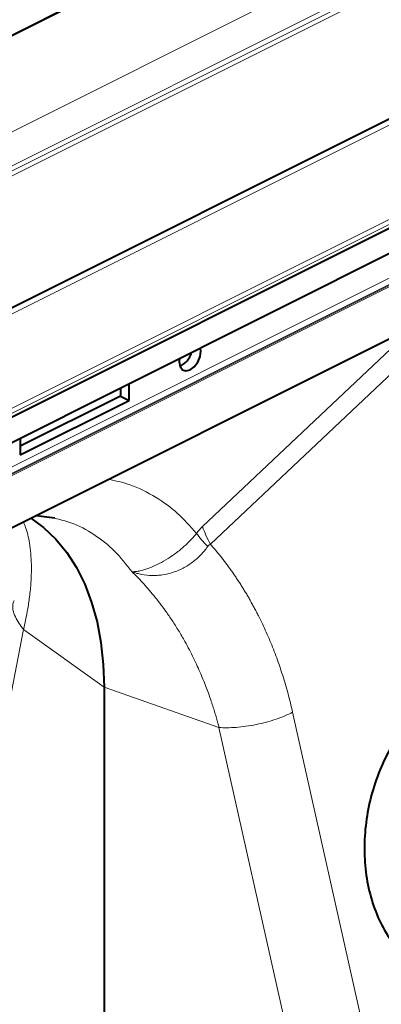
# Model space of a CAD drawing. Units: millimetres. Extents: x -15435 to -10946, y -3060 to 2253.
# Drawn here: x -14475 to -14416, y -1040 to -880 of the extents above; entities that cross this region are included whole.
import ezdxf

# ---------------------------------------------------------------- set-up
doc = ezdxf.new("R2010")
doc.units = ezdxf.units.MM

msp = doc.modelspace()

# ---------------------------------------------------------------- linework, layer by layer
at = {"color": 7, "linetype": 'Continuous', "lineweight": 40}
for p, q in [((-13534.92, -412.22), (-14956.21, -1122.87)), ((-13491.33, -434.65), (-14912.62, -1145.29)), ((-13473.96, -443.69), (-14895.24, -1154.33)), ((-14894.32, -1157.94), (-13473.04, -447.3)), ((-14351.26, -900.28), (-14755.02, -1102.16)), ((-14445.13, -933.91), (-14445.19, -933.38)), ((-14456.8, -941.9), (-14456.8, -939.18)), ((-14458.21, -939.89), (-14458.21, -941.2)), ((-14458.21, -941.2), (-14474.48, -949.33)), ((-14474.48, -950.74), (-14456.8, -941.9)), ((-14458.21, -941.2), (-14456.8, -941.9)), ((-14474.48, -948.02), (-14474.48, -950.74)), ((-14471.89, -960.59), (-14468.83, -960.95)), ((-14460.87, -988.44), (-14460.87, -1065.95))]:
    msp.add_line(p, q, dxfattribs=at)
at = {"color": 8, "linetype": 'Continuous', "lineweight": 0}
for p, q in [((-13534.7, -412.24), (-14955.98, -1122.88)), ((-13519.18, -420), (-14940.46, -1130.64)), ((-13516.7, -424.27), (-14937.99, -1134.91)), ((-13516.7, -425.13), (-14937.99, -1135.77)), ((-13516.35, -425.74), (-14937.63, -1136.38)), ((-13489.65, -434.76), (-14910.94, -1145.4)), ((-13474.31, -442.43), (-14895.59, -1153.07)), ((-13473.96, -443.04), (-14895.24, -1153.68)), ((-13473.96, -443.69), (-14895.24, -1154.33)), ((-14349.85, -889.7), (-14753.61, -1091.58)), ((-14349.85, -890.71), (-14753.61, -1092.59)), ((-14753.61, -1092.77), (-14349.85, -890.89)), ((-14349.85, -891.09), (-14753.61, -1092.97)), ((-14444.87, -962.39), (-14414.28, -933.54)), ((-14413, -936.39), (-14443.59, -965.24)), ((-14483.38, -1027.78), (-14473.94, -979.1)), ((-14473.94, -979.1), (-14460.87, -988.44)), ((-14442.2, -994.97), (-14460.87, -988.44)), ((-14430.24, -992.51), (-14416.76, -1052.66)), ((-14428.71, -1055.12), (-14442.2, -994.97))]:
    msp.add_line(p, q, dxfattribs=at)
at = {"color": 7, "linetype": 'Continuous', "lineweight": 40, "flags": 128}
for points in [[(-14448.61, -935.08), (-14448.67, -935.67), (-14448.53, -936.43), (-14448.15, -936.95), (-14447.58, -937.13), (-14446.9, -936.95), (-14446.22, -936.45), (-14445.65, -935.7), (-14445.27, -934.8), (-14445.13, -933.91), (-14445.13, -933.91)], [(-14472.76, -961.03), (-14470.68, -962.55), (-14468.69, -964.42), (-14466.91, -966.59), (-14465.34, -969.03), (-14463.99, -971.74), (-14462.88, -974.68), (-14462, -977.84), (-14461.37, -981.21), (-14460.99, -984.75), (-14460.87, -988.44)]]:
    msp.add_lwpolyline(points, dxfattribs=at)
at = {"color": 7, "linetype": 'Continuous', "lineweight": 40}
msp.add_arc((-14449.83, -933.38), 3.23, 293.1132, 346.7017, dxfattribs=at)
at = {"color": 8, "linetype": 'Continuous', "lineweight": 0}
for points, knots in [([(-14460.11, -954.7), (-14458.99, -954.95), (-14456.25, -955.55), (-14452.52, -957.47), (-14448.84, -960.11), (-14446.84, -962.36), (-14445.85, -963.48)], [0, 0, 0, 0, 0.200256, 0.489078, 0.744553, 1, 1, 1, 1]), ([(-14473.94, -979.1), (-14473.82, -978.59), (-14473.56, -977.42), (-14473.21, -975.55), (-14472.89, -973.38), (-14472.68, -970.98), (-14472.62, -968.09), (-14472.89, -965.19), (-14473.39, -962.94), (-14473.83, -961.92), (-14473.96, -961.63)], [0, 0, 0, 0, 0.071621, 0.161047, 0.268151, 0.392783, 0.534767, 0.74859, 0.927861, 1, 1, 1, 1]), ([(-14456.32, -969.73), (-14457.24, -968.55), (-14459.07, -966.19), (-14462.45, -963.58), (-14465.71, -961.8), (-14467.98, -961.25), (-14468.86, -961.04)], [0, 0, 0, 0, 0.274914, 0.549827, 0.824741, 1, 1, 1, 1]), ([(-14456.33, -969.69), (-14456.31, -969.7), (-14456.29, -969.71), (-14456.27, -969.71), (-14456.25, -969.71), (-14456.22, -969.71), (-14456.19, -969.71), (-14456.13, -969.71), (-14456.08, -969.71), (-14455.94, -969.7), (-14455.85, -969.69), (-14455.57, -969.66), (-14455.38, -969.63), (-14454.79, -969.51), (-14454.37, -969.39), (-14453.51, -969.11), (-14453.07, -968.93), (-14452.14, -968.51), (-14451.66, -968.27), (-14450.71, -967.72), (-14450.23, -967.42), (-14449.28, -966.76), (-14448.8, -966.4), (-14447.88, -965.63), (-14447.44, -965.23), (-14446.82, -964.59), (-14446.61, -964.38), (-14446.22, -963.93), (-14446.03, -963.71), (-14445.85, -963.48)], [0, 0, 0, 0, 0.003906, 0.003906, 0.007813, 0.007813, 0.015625, 0.015625, 0.03125, 0.03125, 0.0625, 0.0625, 0.125, 0.125, 0.25, 0.25, 0.375, 0.375, 0.5, 0.5, 0.625, 0.625, 0.75, 0.75, 0.875, 0.875, 0.9375, 0.9375, 1, 1, 1, 1]), ([(-14444.03, -965.62), (-14444.37, -966.1), (-14444.75, -966.56), (-14445.37, -967.2), (-14445.59, -967.4), (-14446.04, -967.8), (-14446.27, -967.99), (-14447, -968.53), (-14447.5, -968.85), (-14448.29, -969.26), (-14448.56, -969.39), (-14449.11, -969.62), (-14449.39, -969.72), (-14450.23, -969.99), (-14450.79, -970.12), (-14451.65, -970.25), (-14451.93, -970.28), (-14452.5, -970.31), (-14452.79, -970.32), (-14453.64, -970.3), (-14454.19, -970.24), (-14455, -970.1), (-14455.27, -970.04), (-14455.67, -969.93), (-14455.8, -969.89), (-14456, -969.83), (-14456.06, -969.81), (-14456.16, -969.78), (-14456.19, -969.77), (-14456.26, -969.74), (-14456.29, -969.73), (-14456.32, -969.7)], [0, 0, 0, 0, 0.125, 0.125, 0.1875, 0.1875, 0.25, 0.25, 0.375, 0.375, 0.4375, 0.4375, 0.5, 0.5, 0.625, 0.625, 0.6875, 0.6875, 0.75, 0.75, 0.875, 0.875, 0.9375, 0.9375, 0.96875, 0.96875, 0.984375, 0.984375, 0.992187, 0.992187, 1, 1, 1, 1]), ([(-14443.59, -965.24), (-14443.43, -965.42), (-14443.12, -965.78), (-14442.65, -966.33), (-14442.2, -966.89), (-14441.74, -967.45), (-14441.3, -968.02), (-14440.86, -968.61), (-14440.43, -969.19), (-14440.01, -969.79), (-14439.59, -970.4), (-14439.18, -971.01), (-14438.78, -971.63), (-14438.38, -972.25), (-14437.99, -972.89), (-14437.61, -973.53), (-14437.23, -974.18), (-14436.86, -974.84), (-14436.5, -975.5), (-14436.14, -976.18), (-14435.68, -977.07), (-14435.14, -978.18), (-14434.52, -979.52), (-14433.92, -980.89), (-14433.36, -982.27), (-14432.83, -983.68), (-14432.32, -985.1), (-14431.85, -986.55), (-14431.4, -988.01), (-14430.98, -989.49), (-14430.6, -990.99), (-14430.36, -992.01), (-14430.24, -992.51)], [0, 0, 0, 0, 0.025, 0.04997, 0.074914, 0.099836, 0.124739, 0.149628, 0.174506, 0.199378, 0.224247, 0.249117, 0.273992, 0.298876, 0.323773, 0.348687, 0.373621, 0.398581, 0.423568, 0.448589, 0.473645, 0.521792, 0.569797, 0.617688, 0.665492, 0.713235, 0.760948, 0.808656, 0.856387, 0.90417, 0.952032, 1, 1, 1, 1]), ([(-14442.2, -994.97), (-14442.26, -994.73), (-14442.39, -994.24), (-14442.61, -993.46), (-14442.86, -992.61), (-14443.14, -991.69), (-14443.46, -990.72), (-14443.82, -989.68), (-14444.23, -988.58), (-14444.68, -987.43), (-14445.18, -986.23), (-14445.73, -984.98), (-14446.34, -983.69), (-14447.01, -982.36), (-14447.81, -980.87), (-14448.74, -979.28), (-14449.77, -977.66), (-14450.79, -976.17), (-14451.79, -974.82), (-14452.77, -973.58), (-14453.71, -972.47), (-14454.62, -971.46), (-14455.48, -970.55), (-14456.05, -969.99), (-14456.32, -969.73)], [0, 0, 0, 0, 0.023697, 0.049857, 0.078475, 0.109546, 0.143062, 0.179017, 0.217404, 0.258214, 0.30144, 0.347072, 0.395101, 0.445517, 0.498309, 0.568356, 0.634785, 0.697615, 0.756865, 0.812552, 0.864695, 0.913307, 0.958404, 1, 1, 1, 1]), ([(-14473.94, -979.1), (-14474.43, -978.43), (-14475.44, -977.04), (-14475.86, -975.33), (-14475.53, -974.5), (-14475.48, -974.37)], [0, 0, 0, 0, 0.4430933, 0.9112311, 1, 1, 1, 1]), ([(-14442.2, -994.97), (-14441.39, -995.04), (-14440.45, -995.04), (-14438.9, -994.92), (-14438.36, -994.86), (-14437.27, -994.71), (-14436.71, -994.61), (-14435.6, -994.38), (-14435.05, -994.25), (-14433.96, -993.96), (-14433.44, -993.8), (-14431.92, -993.28), (-14431.01, -992.9), (-14430.24, -992.51)], [0, 0, 0, 0, 0.25, 0.25, 0.375, 0.375, 0.5, 0.5, 0.625, 0.625, 0.75, 0.75, 1, 1, 1, 1])]:
    msp.add_open_spline(points, degree=3, knots=knots, dxfattribs=at)
for points in [[(-14445.85, -963.48), (-14445.54, -963.08), (-14445.22, -962.72), (-14444.87, -962.39)], [(-14443.59, -965.24), (-14444.13, -964.25), (-14444.56, -963.29), (-14444.87, -962.39)], [(-14444.03, -965.62), (-14444.74, -964.86), (-14445.35, -964.14), (-14445.85, -963.48)], [(-14443.59, -965.24), (-14443.75, -965.32), (-14443.91, -965.45), (-14444.03, -965.62)]]:
    msp.add_open_spline(points, degree=3, dxfattribs=at)
at = {"color": 7, "linetype": 'Continuous', "lineweight": 40}
msp.add_open_spline([(-14403.96, -987.69), (-14405.05, -988.35), (-14407.23, -989.67), (-14410.19, -992.43), (-14412.81, -995.68), (-14415.03, -999.38), (-14416.75, -1003.42), (-14417.95, -1007.67), (-14418.58, -1012.02), (-14418.64, -1016.35), (-14418.11, -1020.52), (-14417.02, -1024.43), (-14415.39, -1027.95), (-14413.28, -1031.01), (-14410.73, -1033.5), (-14407.83, -1035.38), (-14404.65, -1036.49), (-14402.36, -1036.96), (-14401.15, -1036.87), (-14401.09, -1036.86)], degree=3, knots=[0, 0, 0, 0, 0.062428, 0.124857, 0.187288, 0.24972, 0.312087, 0.374454, 0.436709, 0.498963, 0.561135, 0.623307, 0.68547, 0.747633, 0.809831, 0.87203, 0.934292, 0.996554, 1, 1, 1, 1], dxfattribs=at)

doc.saveas('drawing.dxf')
